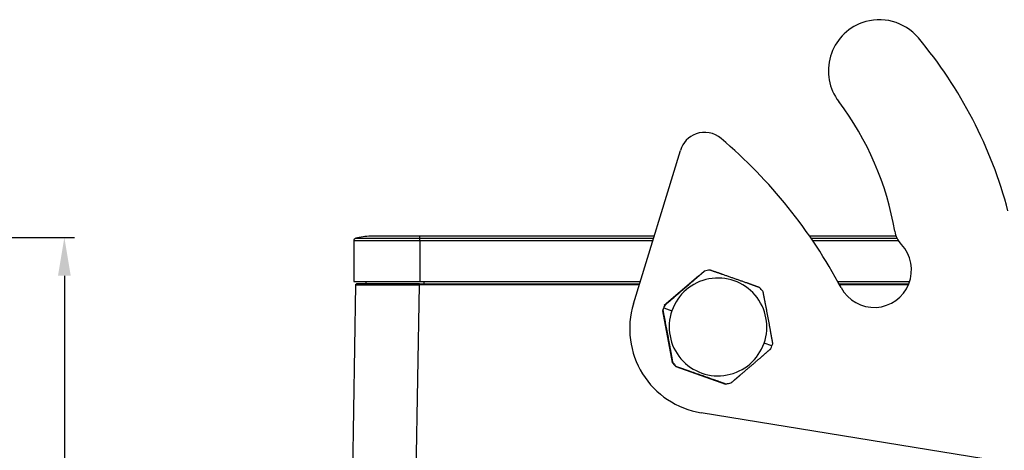
# Model space of a CAD drawing. Units: millimetres. Extents: x 2688 to 3282, y 481 to 901.
# Drawn here: x 2909 to 3025, y 773 to 824 of the extents above; entities that cross this region are included whole.
import ezdxf

# ---------------------------------------------------------------- set-up
doc = ezdxf.new("R2010")
doc.units = ezdxf.units.MM
doc.header["$LTSCALE"] = 65.395
doc.header["$PDMODE"] = 3
doc.header["$PDSIZE"] = 8
doc.layers.get('0').update_dxf_attribs({"linetype": 'CONTINUOUS', "lineweight": 30})
doc.layers.get('Defpoints').update_dxf_attribs({"linetype": 'CONTINUOUS'})
doc.layers.add('Dim', color=3, linetype='CONTINUOUS', lineweight=15)
doc.styles.add('Romans字体', font='romans.shx', dxfattribs={"width": 0.75})
doc.dimstyles.new('01', dxfattribs={"dimtxt": 5, "dimasz": 4.5, "dimexe": 1.2, "dimexo": 0.2, "dimgap": 0.5, "dimtad": 1, "dimdec": 1, "dimdsep": 46, "dimtxsty": 'Romans字体', "dimcen": 0, "dimclrd": 1, "dimclre": 6, "dimclrt": 4, "dimazin": 2, "dimtfac": 1, "dimtdec": 1, "dimtofl": 0, "dimtmove": 0, "dimatfit": 3, "dimfxl": 1, "dimtolj": 1, "dimtzin": 0, "dimarcsym": 0})

# ---------------------------------------------------------------- blocks, each defined once
blk = doc.blocks.new('*D6')
at = {"layer": 'Defpoints', "color": 0, "transparency": 16777216}
for p in [(2861.38, 798.21), (2865.72, 707.71), (2914.49, 707.71)]:
    blk.add_point(p, dxfattribs=at)
at = {"layer": 'Dim', "color": 6, "lineweight": -2, "transparency": 16777216}
for p, q in [((2861.58, 798.21), (2915.69, 798.21)), ((2865.92, 707.71), (2915.69, 707.71))]:
    blk.add_line(p, q, dxfattribs=at)
at = {"layer": 'Dim', "color": 1, "lineweight": -2, "transparency": 16777216}
blk.add_line((2914.49, 793.71), (2914.49, 712.21), dxfattribs=at)
at = {"layer": 'Dim', "color": 1, "transparency": 16777216}
for points in [[(2913.74, 793.71), (2915.24, 793.71), (2914.49, 798.21)], [(2913.74, 712.21), (2915.24, 712.21), (2914.49, 707.71)]]:
    blk.add_solid(points, dxfattribs=at)
at = {"layer": 'Dim', "color": 4, "transparency": 16777216, "insert": (2911.49, 752.96), "char_height": 5, "attachment_point": 5, "rotation": 90, "style": 'Romans字体'}
blk.add_mtext('\\A1;90.5', dxfattribs=at)

msp = doc.modelspace()

# ---------------------------------------------------------------- linework, layer by layer
at = {"linetype": 'Continuous'}
for p, q in [((2981.46, 790.41), (2986.98, 808.44)), ((2956.34, 798.36), (2950.54, 798.36)), ((2956.34, 798.11), (2956.34, 798.36)), ((2983.89, 798.36), (2956.34, 798.36)), ((3012.37, 798.36), (3002.21, 798.36)), ((2948.54, 797.82), (2948.54, 793.06)), ((2956.34, 797.82), (2948.54, 797.82)), ((2956.34, 798.11), (2948.76, 798.11)), ((2983.82, 798.11), (2956.34, 798.11)), ((2956.34, 797.82), (2956.34, 798.11)), ((2956.34, 797.82), (2956.34, 793.06)), ((2983.73, 797.82), (2956.34, 797.82)), ((3012.48, 798.11), (3002.38, 798.11)), ((3012.65, 797.82), (3002.57, 797.82)), ((2989.79, 794.25), (2989.13, 793.68)), ((2989.83, 794.26), (2989.79, 794.25)), ((2948.77, 792.66), (2947.44, 716.24)), ((2948.54, 793.06), (2956.34, 793.06)), ((2949.99, 792.76), (2949.99, 793.06)), ((2954.94, 716.24), (2956.27, 792.66)), ((2956.27, 792.76), (2982.18, 792.76)), ((2982.15, 792.66), (2956.27, 792.66)), ((2956.34, 793.06), (2982.27, 793.06)), ((2956.79, 793.06), (2956.79, 792.76)), ((2989.13, 793.68), (2985.09, 790.22)), ((3005.49, 793.06), (3013.97, 793.06)), ((3005.66, 792.76), (3013.86, 792.76)), ((3013.82, 792.66), (3005.71, 792.66)), ((2984.93, 789.63), (2984.88, 789.61)), ((2984.88, 789.61), (2986.02, 783.53)), ((2985.03, 789.93), (2985.99, 789.61)), ((2985.09, 790.22), (2985.14, 790.23)), ((2997.76, 785.46), (2996.83, 785.79)), ((2986.02, 783.53), (2986.07, 783.55)), ((2986.49, 783.06), (2986.44, 783.04)), ((2986.44, 783.04), (2992.28, 780.99)), ((2992.28, 780.99), (2992.32, 781.01)), ((2992.95, 781.13), (2992.91, 781.11)), ((3036.49, 769.96), (2989.42, 777.61))]:
    msp.add_line(p, q, dxfattribs=at)
for centre, radius, start, end in [((3010.4, 817.81), 6, 110, 217.1165), ((3010.4, 817.81), 6, 39.9791, 110), ((2974.69, 787.87), 52.6, 14.8309, 39.9791), ((2977.71, 793.07), 35, 9.6698, 37.1165), ((2989.85, 807.57), 3, 110, 162.9814), ((2989.85, 807.57), 3, 49.6088, 110), ((2952.91, 764.15), 60, 27.9996, 49.6088), ((2950.54, 791.76), 6.6, 90, 105.6548), ((3015.17, 799.45), 3, 189.6698, 223.2315), ((2948.84, 797.82), 0.3, 105.6548, 180), ((3009.78, 794.39), 4.4, 207.9996, 43.2315), ((2991.02, 787.48), 10, 162.9814, 260.7709)]:
    msp.add_arc(centre, radius, start, end, dxfattribs=at)
for centre, major_axis, ratio, start_param, end_param in [((2991.41, 787.7), (-1.97, 5.4), 0.999848, 4.025361, 7.166954), ((2991.39, 787.7), (2.31, -6.34), 0.999848, 2.930447, 3.02588), ((2956.27, 792.76), (7.4, 0), 0.000004, 1.57068, 3.141711), ((2991.39, 787.7), (2.31, -6.34), 0.999848, 1.883249, 1.978682), ((2991.35, 787.68), (2.31, -6.34), 0.999848, 3.977644, 4.073077), ((2991.39, 787.7), (2.31, -6.34), 0.999848, 4.025361, 4.073077), ((2991.39, 787.7), (2.31, -6.34), 0.999848, 3.977644, 4.025361), ((2991.41, 787.7), (-1.97, 5.4), 0.999848, 0.883768, 4.025361), ((2991.39, 787.7), (2.31, -6.34), 0.999848, 0.883768, 0.931485), ((2991.39, 787.7), (2.31, -6.34), 0.999848, 0.836052, 0.883768), ((2991.35, 787.68), (2.31, -6.34), 0.999848, 5.024842, 5.120275), ((2991.39, 787.7), (2.31, -6.34), 0.999848, 5.024842, 5.120275), ((2991.35, 787.68), (2.31, -6.34), 0.999848, 6.072039, 6.167472), ((2991.39, 787.7), (2.31, -6.34), 0.999848, 6.072039, 6.167472)]:
    msp.add_ellipse(centre, major_axis=major_axis, ratio=ratio, start_param=start_param, end_param=end_param, dxfattribs=at)
for points, knots in [([(2989.83, 794.26), (2989.82, 794.25), (2989.8, 794.23), (2989.76, 794.2), (2989.72, 794.17), (2989.68, 794.13), (2989.65, 794.1), (2989.61, 794.07), (2989.57, 794.04), (2989.54, 794.01), (2989.5, 793.97), (2989.46, 793.94), (2989.43, 793.91), (2989.39, 793.88), (2989.35, 793.85), (2989.32, 793.82), (2989.28, 793.79), (2989.24, 793.75), (2989.21, 793.72), (2989.17, 793.69), (2989.14, 793.66), (2989.1, 793.63), (2989.06, 793.6), (2989.03, 793.57), (2988.99, 793.54), (2988.95, 793.5), (2988.92, 793.47), (2988.88, 793.44), (2988.85, 793.41), (2988.81, 793.38), (2988.77, 793.35), (2988.74, 793.32), (2988.66, 793.25), (2988.55, 793.16), (2988.41, 793.03), (2988.26, 792.91), (2988.06, 792.73), (2987.81, 792.52), (2987.5, 792.25), (2987.2, 791.99), (2986.95, 791.78), (2986.75, 791.61), (2986.6, 791.48), (2986.45, 791.35), (2986.32, 791.25), (2986.23, 791.16), (2986.16, 791.1), (2986.09, 791.04), (2986.01, 790.98), (2985.94, 790.92), (2985.87, 790.86), (2985.8, 790.8), (2985.73, 790.73), (2985.65, 790.67), (2985.58, 790.61), (2985.51, 790.55), (2985.44, 790.49), (2985.36, 790.42), (2985.29, 790.36), (2985.21, 790.3), (2985.17, 790.26), (2985.14, 790.23)], [0, 0, 0, 0, 0.008511, 0.016984, 0.02542, 0.033819, 0.042182, 0.050509, 0.058802, 0.06706, 0.075285, 0.083477, 0.091638, 0.099767, 0.107866, 0.115935, 0.123975, 0.131986, 0.139971, 0.147929, 0.155861, 0.163769, 0.171653, 0.179513, 0.187351, 0.195168, 0.202965, 0.210742, 0.218501, 0.226242, 0.233966, 0.241675, 0.249369, 0.280901, 0.312099, 0.343044, 0.373818, 0.436975, 0.499762, 0.561812, 0.624315, 0.655051, 0.68594, 0.717065, 0.748505, 0.763549, 0.778651, 0.79382, 0.809062, 0.824384, 0.839793, 0.855296, 0.870898, 0.886605, 0.902425, 0.918362, 0.934423, 0.950612, 0.966934, 0.983395, 1, 1, 1, 1]), ([(2996.3, 792.33), (2996.28, 792.34), (2996.25, 792.35), (2996.21, 792.36), (2996.16, 792.38), (2996.11, 792.4), (2996.07, 792.41), (2996.02, 792.43), (2995.97, 792.45), (2995.93, 792.46), (2995.88, 792.48), (2995.84, 792.5), (2995.79, 792.51), (2995.75, 792.53), (2995.7, 792.54), (2995.65, 792.56), (2995.61, 792.58), (2995.56, 792.59), (2995.52, 792.61), (2995.47, 792.62), (2995.43, 792.64), (2995.38, 792.66), (2995.34, 792.67), (2995.29, 792.69), (2995.25, 792.71), (2995.2, 792.72), (2995.16, 792.74), (2995.11, 792.75), (2995.07, 792.77), (2995.02, 792.79), (2994.98, 792.8), (2994.93, 792.82), (2994.84, 792.85), (2994.7, 792.9), (2994.52, 792.96), (2994.33, 793.03), (2994.09, 793.12), (2993.77, 793.23), (2993.4, 793.36), (2993.02, 793.49), (2992.7, 793.6), (2992.45, 793.69), (2992.27, 793.75), (2992.08, 793.82), (2991.93, 793.87), (2991.81, 793.91), (2991.72, 793.95), (2991.63, 793.98), (2991.54, 794.01), (2991.46, 794.04), (2991.37, 794.07), (2991.28, 794.1), (2991.19, 794.13), (2991.1, 794.16), (2991.01, 794.19), (2990.92, 794.22), (2990.83, 794.25), (2990.74, 794.29), (2990.65, 794.32), (2990.56, 794.35), (2990.5, 794.37), (2990.47, 794.38)], [0, 0, 0, 0, 0.008548, 0.017057, 0.025528, 0.033963, 0.04236, 0.050723, 0.05905, 0.067342, 0.075601, 0.083827, 0.09202, 0.100183, 0.108314, 0.116416, 0.124488, 0.132532, 0.140549, 0.148538, 0.156502, 0.164441, 0.172356, 0.180248, 0.188117, 0.195965, 0.203792, 0.2116, 0.219389, 0.227161, 0.234916, 0.242655, 0.250379, 0.281878, 0.31306, 0.344007, 0.374801, 0.437575, 0.499913, 0.562457, 0.62538, 0.656121, 0.687035, 0.718204, 0.74971, 0.764684, 0.779716, 0.794814, 0.809985, 0.825235, 0.840572, 0.856001, 0.871529, 0.887162, 0.902906, 0.918767, 0.934749, 0.950858, 0.9671, 0.983479, 1, 1, 1, 1]), ([(2948.77, 792.66), (2948.77, 792.67), (2948.78, 792.68), (2948.79, 792.71), (2948.79, 792.72), (2948.81, 792.74), (2948.82, 792.74), (2948.85, 792.75), (2948.86, 792.76), (2948.87, 792.76)], [0, 0, 0, 0, 0.25, 0.25, 0.5, 0.5, 0.75, 0.75, 1, 1, 1, 1]), ([(2948.77, 792.66), (2948.77, 792.66), (2948.79, 792.66), (2948.85, 792.66), (2948.9, 792.66), (2949.03, 792.66), (2949.11, 792.66), (2949.3, 792.66), (2949.41, 792.66), (2949.53, 792.66)], [0, 0, 0, 0, 0.25, 0.25, 0.5, 0.5, 0.75, 0.75, 1, 1, 1, 1]), ([(2951.33, 792.66), (2951.65, 792.66), (2951.99, 792.66), (2952.73, 792.66), (2953.11, 792.66), (2953.51, 792.66)], [0, 0, 0, 0, 0.5, 0.5, 1, 1, 1, 1]), ([(2953.51, 792.66), (2953.95, 792.66), (2954.4, 792.66), (2955.33, 792.66), (2955.8, 792.66), (2956.27, 792.66)], [0, 0, 0, 0, 0.5, 0.5, 1, 1, 1, 1]), ([(2956.27, 792.76), (2956.27, 792.76), (2956.27, 792.75), (2956.27, 792.74), (2956.27, 792.74), (2956.27, 792.72), (2956.27, 792.71), (2956.27, 792.68), (2956.27, 792.67), (2956.27, 792.66)], [0, 0, 0, 0, 0.249388, 0.249388, 0.499592, 0.499592, 0.749796, 0.749796, 1, 1, 1, 1]), ([(2997.86, 785.76), (2997.86, 785.78), (2997.85, 785.81), (2997.84, 785.86), (2997.83, 785.91), (2997.83, 785.96), (2997.82, 786.01), (2997.81, 786.06), (2997.8, 786.1), (2997.79, 786.15), (2997.78, 786.2), (2997.77, 786.25), (2997.76, 786.3), (2997.76, 786.34), (2997.75, 786.39), (2997.74, 786.44), (2997.73, 786.49), (2997.72, 786.53), (2997.71, 786.58), (2997.7, 786.63), (2997.7, 786.68), (2997.69, 786.72), (2997.68, 786.77), (2997.67, 786.82), (2997.66, 786.87), (2997.65, 786.91), (2997.64, 786.96), (2997.64, 787.01), (2997.63, 787.05), (2997.62, 787.1), (2997.61, 787.15), (2997.6, 787.2), (2997.58, 787.29), (2997.56, 787.44), (2997.52, 787.63), (2997.49, 787.82), (2997.44, 788.08), (2997.38, 788.41), (2997.3, 788.8), (2997.23, 789.2), (2997.17, 789.52), (2997.12, 789.78), (2997.08, 789.97), (2997.04, 790.16), (2997.01, 790.32), (2996.99, 790.45), (2996.97, 790.54), (2996.95, 790.63), (2996.94, 790.72), (2996.92, 790.81), (2996.9, 790.91), (2996.88, 791), (2996.87, 791.09), (2996.85, 791.18), (2996.83, 791.28), (2996.81, 791.37), (2996.79, 791.46), (2996.77, 791.56), (2996.76, 791.65), (2996.74, 791.75), (2996.73, 791.81), (2996.72, 791.84)], [0, 0, 0, 0, 0.008511, 0.016984, 0.02542, 0.033819, 0.042182, 0.050509, 0.058802, 0.06706, 0.075285, 0.083477, 0.091638, 0.099767, 0.107866, 0.115935, 0.123975, 0.131986, 0.139971, 0.147929, 0.155861, 0.163769, 0.171653, 0.179513, 0.187351, 0.195168, 0.202965, 0.210742, 0.218501, 0.226242, 0.233966, 0.241675, 0.249369, 0.280901, 0.312099, 0.343044, 0.373818, 0.436975, 0.499762, 0.561812, 0.624315, 0.655051, 0.68594, 0.717065, 0.748505, 0.763549, 0.778651, 0.79382, 0.809062, 0.824384, 0.839793, 0.855296, 0.870898, 0.886605, 0.902425, 0.918362, 0.934423, 0.950612, 0.966934, 0.983395, 1, 1, 1, 1]), ([(2984.93, 789.63), (2984.93, 789.61), (2984.94, 789.58), (2984.95, 789.53), (2984.96, 789.48), (2984.96, 789.43), (2984.97, 789.38), (2984.98, 789.34), (2984.99, 789.29), (2985, 789.24), (2985.01, 789.19), (2985.02, 789.14), (2985.03, 789.1), (2985.04, 789.05), (2985.05, 789), (2985.06, 788.95), (2985.07, 788.91), (2985.08, 788.86), (2985.09, 788.81), (2985.1, 788.76), (2985.1, 788.72), (2985.11, 788.67), (2985.12, 788.62), (2985.13, 788.58), (2985.14, 788.53), (2985.15, 788.48), (2985.16, 788.44), (2985.17, 788.39), (2985.18, 788.34), (2985.19, 788.29), (2985.19, 788.25), (2985.2, 788.2), (2985.22, 788.11), (2985.25, 787.96), (2985.29, 787.77), (2985.32, 787.58), (2985.37, 787.32), (2985.44, 786.99), (2985.51, 786.6), (2985.58, 786.2), (2985.64, 785.88), (2985.69, 785.62), (2985.73, 785.43), (2985.76, 785.23), (2985.79, 785.07), (2985.81, 784.95), (2985.83, 784.86), (2985.85, 784.77), (2985.87, 784.67), (2985.88, 784.58), (2985.9, 784.49), (2985.92, 784.4), (2985.93, 784.3), (2985.95, 784.21), (2985.97, 784.12), (2985.98, 784.02), (2986, 783.93), (2986.02, 783.83), (2986.03, 783.74), (2986.05, 783.64), (2986.06, 783.58), (2986.07, 783.55)], [0, 0, 0, 0, 0.008511, 0.016984, 0.02542, 0.033819, 0.042182, 0.050509, 0.058802, 0.06706, 0.075285, 0.083477, 0.091638, 0.099767, 0.107866, 0.115935, 0.123975, 0.131986, 0.139971, 0.147929, 0.155861, 0.163769, 0.171653, 0.179513, 0.187351, 0.195168, 0.202965, 0.210742, 0.218501, 0.226242, 0.233966, 0.241675, 0.249369, 0.280901, 0.312099, 0.343044, 0.373818, 0.436975, 0.499762, 0.561812, 0.624315, 0.655051, 0.68594, 0.717065, 0.748505, 0.763549, 0.778651, 0.79382, 0.809062, 0.824384, 0.839793, 0.855296, 0.870898, 0.886605, 0.902425, 0.918362, 0.934423, 0.950612, 0.966934, 0.983395, 1, 1, 1, 1]), ([(2992.95, 781.13), (2992.97, 781.14), (2992.99, 781.16), (2993.03, 781.19), (2993.07, 781.23), (2993.11, 781.26), (2993.14, 781.29), (2993.18, 781.32), (2993.22, 781.35), (2993.26, 781.39), (2993.29, 781.42), (2993.33, 781.45), (2993.37, 781.48), (2993.41, 781.51), (2993.44, 781.55), (2993.48, 781.58), (2993.52, 781.61), (2993.55, 781.64), (2993.59, 781.67), (2993.63, 781.7), (2993.66, 781.73), (2993.7, 781.77), (2993.74, 781.8), (2993.77, 781.83), (2993.81, 781.86), (2993.85, 781.89), (2993.88, 781.92), (2993.92, 781.95), (2993.96, 781.98), (2993.99, 782.02), (2994.03, 782.05), (2994.07, 782.08), (2994.14, 782.14), (2994.25, 782.24), (2994.4, 782.37), (2994.55, 782.49), (2994.75, 782.66), (2995.01, 782.88), (2995.31, 783.14), (2995.61, 783.41), (2995.87, 783.62), (2996.06, 783.79), (2996.21, 783.92), (2996.36, 784.04), (2996.48, 784.15), (2996.58, 784.23), (2996.65, 784.29), (2996.72, 784.35), (2996.79, 784.41), (2996.86, 784.48), (2996.93, 784.54), (2997, 784.6), (2997.07, 784.66), (2997.14, 784.72), (2997.21, 784.78), (2997.29, 784.84), (2997.36, 784.91), (2997.43, 784.97), (2997.5, 785.03), (2997.57, 785.09), (2997.62, 785.13), (2997.65, 785.16)], [0, 0, 0, 0, 0.008511, 0.016984, 0.02542, 0.033819, 0.042182, 0.050509, 0.058802, 0.06706, 0.075285, 0.083477, 0.091638, 0.099767, 0.107866, 0.115935, 0.123975, 0.131986, 0.139971, 0.147929, 0.155861, 0.163769, 0.171653, 0.179513, 0.187351, 0.195168, 0.202965, 0.210742, 0.218501, 0.226242, 0.233966, 0.241675, 0.249369, 0.280901, 0.312099, 0.343044, 0.373818, 0.436975, 0.499762, 0.561812, 0.624315, 0.655051, 0.68594, 0.717065, 0.748505, 0.763549, 0.778651, 0.79382, 0.809062, 0.824384, 0.839793, 0.855296, 0.870898, 0.886605, 0.902425, 0.918362, 0.934423, 0.950612, 0.966934, 0.983395, 1, 1, 1, 1]), ([(2986.49, 783.06), (2986.5, 783.05), (2986.54, 783.04), (2986.58, 783.03), (2986.63, 783.01), (2986.68, 782.99), (2986.72, 782.98), (2986.77, 782.96), (2986.82, 782.95), (2986.86, 782.93), (2986.91, 782.91), (2986.96, 782.9), (2987, 782.88), (2987.05, 782.87), (2987.1, 782.85), (2987.14, 782.83), (2987.19, 782.82), (2987.23, 782.8), (2987.28, 782.79), (2987.33, 782.77), (2987.37, 782.75), (2987.42, 782.74), (2987.46, 782.72), (2987.51, 782.71), (2987.56, 782.69), (2987.6, 782.67), (2987.65, 782.66), (2987.69, 782.64), (2987.74, 782.63), (2987.78, 782.61), (2987.83, 782.59), (2987.87, 782.58), (2987.97, 782.55), (2988.1, 782.5), (2988.29, 782.43), (2988.47, 782.37), (2988.72, 782.28), (2989.04, 782.17), (2989.42, 782.04), (2989.8, 781.91), (2990.11, 781.8), (2990.36, 781.71), (2990.54, 781.64), (2990.72, 781.58), (2990.88, 781.52), (2991, 781.48), (2991.08, 781.45), (2991.17, 781.42), (2991.26, 781.39), (2991.34, 781.36), (2991.43, 781.33), (2991.52, 781.3), (2991.61, 781.26), (2991.7, 781.23), (2991.79, 781.2), (2991.87, 781.17), (2991.96, 781.14), (2992.05, 781.11), (2992.14, 781.07), (2992.23, 781.04), (2992.29, 781.02), (2992.32, 781.01)], [0, 0, 0, 0, 0.008544, 0.01705, 0.025519, 0.03395, 0.042345, 0.050704, 0.059028, 0.067317, 0.075573, 0.083796, 0.091987, 0.100146, 0.108275, 0.116373, 0.124443, 0.132484, 0.140498, 0.148485, 0.156446, 0.164382, 0.172294, 0.180183, 0.18805, 0.195895, 0.20372, 0.211525, 0.219311, 0.22708, 0.234832, 0.242569, 0.250291, 0.281791, 0.312959, 0.343874, 0.374621, 0.437536, 0.500088, 0.562418, 0.6252, 0.655989, 0.686933, 0.718117, 0.749622, 0.7646, 0.779637, 0.794741, 0.809917, 0.825172, 0.840514, 0.855949, 0.871483, 0.887121, 0.902871, 0.918737, 0.934725, 0.95084, 0.967088, 0.983473, 1, 1, 1, 1])]:
    msp.add_open_spline(points, degree=3, knots=knots, dxfattribs=at)
msp.add_open_spline([(2949.53, 792.66), (2949.64, 792.66), (2949.88, 792.66), (2950.3, 792.66), (2950.78, 792.66), (2951.14, 792.66), (2951.33, 792.66)], degree=3, dxfattribs=at)

# ---------------------------------------------------------------- dimensions: what is measured, and where the dimension line sits
at = {"layer": 'Dim'}
dim = msp.add_linear_dim(base=(2914.49, 707.71), p1=(2861.38, 798.21), p2=(2865.72, 707.71), angle=90, dimstyle='01', dxfattribs=at)
dim.commit()
dim.dimension.update_dxf_attribs({"geometry": '*D6', "text_midpoint": (2911.49, 752.96)})

doc.saveas('drawing.dxf')
